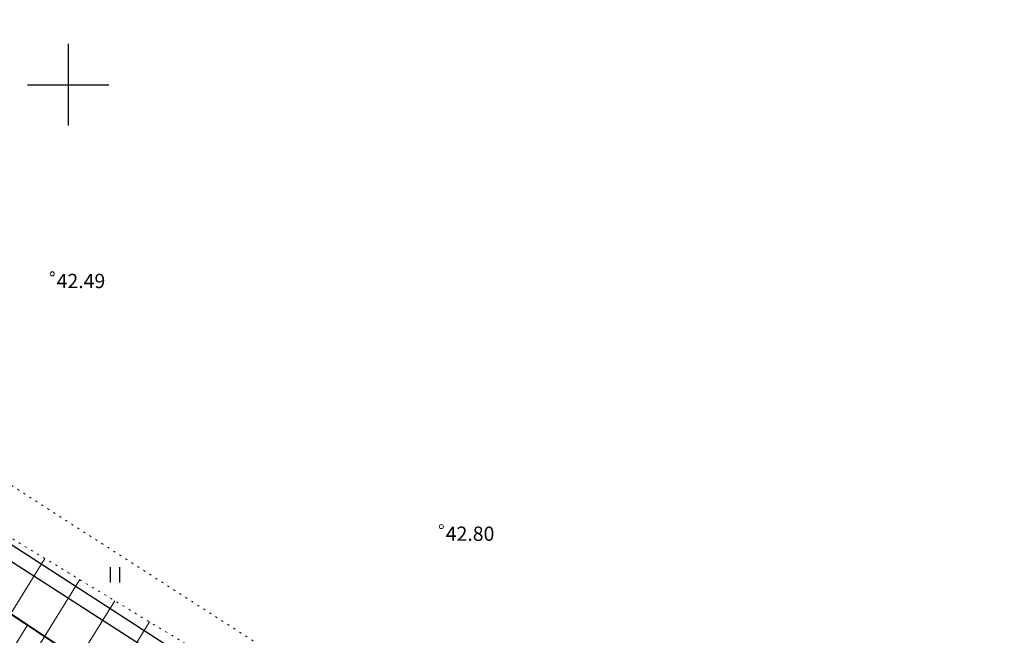
# Model space of a CAD drawing. Units: metres. Extents: x 0 to 7130560, y 0 to 16458871.
# Drawn here: x 545998 to 546046, y 6583623 to 6583653 of the extents above; entities that cross this region are included whole.
import ezdxf
from ezdxf.enums import TextEntityAlignment as Align

# ---------------------------------------------------------------- set-up
doc = ezdxf.new("R2010")
doc.units = ezdxf.units.M
doc.header["$LTSCALE"] = 0.5
doc.header["$MEASUREMENT"] = 0
for name, pattern in [('x_G13037_Vana Tartu mnt kergliiklustee$0$KATASTRIPIIR', [0.02, 0.01, 0.01]), ('x_G13037_Vana Tartu mnt kergliiklustee$0$KOLVIK', [1.25, 0.25, -1]), ('x_G13037_Vana Tartu mnt kergliiklustee$0$NOLVAALL', [1.2, 0.2, -1]), ('x_G13037_Vana Tartu mnt kergliiklustee$0$NOLVAKRIIPS', [0.2, 0.1, 0.1])]:
    doc.linetypes.add(name, pattern=pattern)
doc.layers.add('Pr_hatch_haljastus', color=61, linetype='Continuous', transparency=0.5)
for name, color, linetype in [('x_G13037_Vana Tartu mnt kergliiklustee$0$GTRASS', 4, 'Continuous'), ('x_G13037_Vana Tartu mnt kergliiklustee$0$HALJASTUS', 3, 'Continuous'), ('x_G13037_Vana Tartu mnt kergliiklustee$0$korgus', 252, 'Continuous'), ('x_G13037_Vana Tartu mnt kergliiklustee$0$PIIR', 32, 'Continuous'), ('x_G13037_Vana Tartu mnt kergliiklustee$0$reljeef', 3, 'Continuous'), ('x_G13037_Vana Tartu mnt kergliiklustee$0$vork', 7, 'Continuous'), ('x_G13037_Vana Tartu mnt kergliiklustee$0$vtrass', 5, 'Continuous')]:
    doc.layers.add(name, color=color, linetype=linetype)
doc.styles.add('x_G13037_Vana Tartu mnt kergliiklustee$0$ITALIC', font='italic.shx')
doc.styles.add('x_G13037_Vana Tartu mnt kergliiklustee$0$romans', font='romans.shx')
doc.linetypes.add('x_G13037_Vana Tartu mnt kergliiklustee$0$-Gc-', pattern='A,10,-1.5,["Gc",x_G13037_Vana Tartu mnt kergliiklustee$0$romans,S=1.4,R=0,X=-1.4,Y=-0.7],-1.5,10,-3', length=26)
doc.linetypes.add('x_G13037_Vana Tartu mnt kergliiklustee$0$-V-', pattern='A,10,-1.5,["V",x_G13037_Vana Tartu mnt kergliiklustee$0$romans,S=1.4,R=0,X=-0.7,Y=-0.7],-1.5,10,-3', length=26)

# ---------------------------------------------------------------- blocks, each defined once
blk = doc.blocks.new('x_G13037_Vana Tartu mnt kergliiklustee$0$VKORIS')
at = {"color": 0, "linetype": 'Continuous'}
for p, q in [((0, 4), (0, -4)), ((-4, 0), (4, 0))]:
    blk.add_line(p, q, dxfattribs=at)
blk = doc.blocks.new('x_G13037_Vana Tartu mnt kergliiklustee$0$HEIN')
at = {"color": 0, "linetype": 'Continuous'}
for p, q in [((-0.455, 0.761), (-0.455, -0.761)), ((0.455, 0.761), (0.455, -0.761))]:
    blk.add_line(p, q, dxfattribs=at)
blk = doc.blocks.new('x_G13037_Vana Tartu mnt kergliiklustee')
at = {"layer": 'x_G13037_Vana Tartu mnt kergliiklustee$0$GTRASS', "linetype": 'x_G13037_Vana Tartu mnt kergliiklustee$0$-Gc-', "ltscale": 0.5, "flags": 128}
blk.add_lwpolyline([(545846.149, 6583727.061), (545863.22, 6583715.35), (545904.422, 6583689.112), (545975.075, 6583640.877), (546006.44, 6583620.675), (546031.77, 6583605.587), (546039.425, 6583601.34), (546039.924, 6583601.356), (546040.077, 6583601.227), (546026.65, 6583586.76), (546024.57, 6583583.134), (546024.473, 6583582.785)], dxfattribs=at)
at = {"layer": 'x_G13037_Vana Tartu mnt kergliiklustee$0$HALJASTUS', "linetype": 'x_G13037_Vana Tartu mnt kergliiklustee$0$KOLVIK', "lineweight": 0, "ltscale": 0.5, "flags": 128}
blk.add_lwpolyline([(545892.212, 6583713.654), (545885.772, 6583708.246), (545896.973, 6583699.018), (545914.644, 6583687.744), (545933.046, 6583672.869), (545954.97, 6583658.263), (545974.598, 6583646.097), (545993.531, 6583632.709), (546013.133, 6583620.116), (546032.541, 6583608.736), (546039.464, 6583606.719), (546047.922, 6583597.557), (546051.808, 6583594.351), (546070.783, 6583583.305), (546091.573, 6583571.909), (546110.975, 6583562.115), (546131.699, 6583552.109), (546151.149, 6583541.551), (546171.239, 6583530.978), (546191.573, 6583519.769), (546212.322, 6583509.004), (546234.498, 6583497.776), (546255.099, 6583483.986), (546274.39, 6583469.322), (546286.068, 6583461.455), (546289.961, 6583462.632), (546296.749, 6583467.577)], dxfattribs=at)
at = {"layer": 'x_G13037_Vana Tartu mnt kergliiklustee$0$korgus', "linetype": 'Continuous', "lineweight": 0, "ltscale": 0.5}
for centre in [(545999.221, 6583640.721, 42.494), (546018.298, 6583628.326, 42.799)]:
    blk.add_circle(centre, 0.1, dxfattribs=at)
at = {"layer": 'x_G13037_Vana Tartu mnt kergliiklustee$0$PIIR', "linetype": 'x_G13037_Vana Tartu mnt kergliiklustee$0$KATASTRIPIIR', "ltscale": 0.5, "flags": 128}
for points in [[(545286.81, 6584112.39), (545307.45, 6584095.3), (545342.89, 6584066.65), (545350.19, 6584060.71), (545399.54, 6584018.08), (545436.69, 6583987.47), (545474.84, 6583958.99), (545537.41, 6583915.22), (545592.15, 6583876.92), (545605.98, 6583868.03), (545684.18, 6583810.18), (545718.93, 6583787.19), (545847.9, 6583706.44), (545979.63, 6583618.27), (546016.86, 6583594.25), (546031.22, 6583585.94), (546083.16, 6583558.38), (546121.61, 6583537.33), (546134.32, 6583530.72), (546207.85, 6583491.62), (546229.84, 6583478.53), (546261.41, 6583458.68), (546311.14, 6583423.56), (546341.99, 6583399.2), (546348.82, 6583391.68), (546406.14, 6583337.05), (546465.19, 6583275.9), (546569.57, 6583155.09), (546613.46, 6583102.71), (546629.64, 6583090.21), (546670.53, 6583064.59), (546702.13, 6583051.56), (546731.04, 6583042.61), (546768.56, 6583032.44), (546814.25, 6583022.37), (546889.3, 6583006.12), (546918.28, 6582999.27), (546993.56, 6582980.46), (547036.14, 6582972.21), (547055.42, 6582968.59), (547060.41, 6582971.13), (547122.02, 6582961.9), (547152.11, 6582958.67), (547196.64, 6582953.98), (547206.95, 6582950.98), (547294.1, 6582901.21), (547352.82, 6582863.26), (547396.74, 6582834.48), (547436.75, 6582815.86), (547465.02, 6582801.73), (547589.53, 6582729.54), (547636.86, 6582701.83), (547713.94, 6582657.17), (547737.35, 6582641.92), (547760.94, 6582626.9), (547816.74, 6582587.77), (547878.94, 6582545.45), (547906.13, 6582528.63), (547945.92, 6582554.54), (547935.86, 6582569.47), (547919.64, 6582559.04), (547916.1, 6582557.1), (547906.65, 6582555.12), (547900.99, 6582555.15), (547892.16, 6582557.45), (547879.99, 6582564.19), (547861.82, 6582576.44), (547860.35, 6582574.7), (547811.38, 6582608.83), (547764.23, 6582643.2), (547731.14, 6582666.11), (547703.37, 6582683.75), (547674.34, 6582701.71), (547672.69, 6582713.06), (547650.59, 6582721.93), (547567.65, 6582768.08), (547572.52, 6582776.82), (547546.3, 6582791.1), (547541.31, 6582782.43), (547424.78, 6582849.59), (547359.45, 6582877.86), (547359.94, 6582878.94), (547302.31, 6582914.95), (547246.24, 6582946.97), (547213.24, 6582965.81), (547195.38, 6582971.01), (547095.93, 6582981.48), (547039.08, 6582989.6), (546953.5, 6583008.77), (546843.14, 6583036.66), (546839.32, 6583037.62), (546835.36, 6583038.46), (546758.71, 6583055.58), (546707.4, 6583070.31), (546685.83, 6583077.8), (546645.55, 6583100.97), (546606.62, 6583137), (546583.49, 6583161.19), (546573.66, 6583171.48), (546475.92, 6583284.91), (546375.98, 6583388.52), (546375.98, 6583388.52), (546379.66, 6583405.56), (546354.96, 6583406.48), (546340.89, 6583417.52), (546286.67, 6583458.5), (546262.41, 6583474.95), (546247.68, 6583484.66), (546215.04, 6583504.79), (546139.64, 6583545.26), (546023.39, 6583606.64), (545870.11, 6583708.44), (545794.99, 6583756.22), (545741.58, 6583788.32), (545673.47, 6583840.35), (545654.53, 6583866.91), (545625.33, 6583876.16), (545497.56, 6583967.22), (545380.24, 6584059.01), (545310.34, 6584118.04), (545307.29, 6584115.78), (545226.88, 6584188.8), (545212.86, 6584179.01), (545213.47, 6584170.7), (545217.62, 6584174.69), (545257.23, 6584138.18), (545270.35, 6584126.61), (545286.81, 6584112.39)], [(545870.11, 6583708.44), (546023.39, 6583606.64), (546139.64, 6583545.26), (546290.51, 6583665.37), (546140.19, 6583855.5), (546112.8, 6583833.76), (546051.89, 6583850.57), (545990.78, 6583867.44), (545984.53, 6583782.67), (545918.26, 6583739.68), (545870.11, 6583708.44)]]:
    blk.add_lwpolyline(points, dxfattribs=at)
at = {"layer": 'x_G13037_Vana Tartu mnt kergliiklustee$0$reljeef', "linetype": 'x_G13037_Vana Tartu mnt kergliiklustee$0$NOLVAKRIIPS', "lineweight": 0, "ltscale": 0.5}
for p, q in [((545995.495, 6583621.327), (545998.862, 6583626.76)), ((545997.195, 6583620.273), (546000.572, 6583625.722)), ((545998.895, 6583619.22), (546002.282, 6583624.685)), ((546000.596, 6583618.166), (546003.992, 6583623.647)), ((545996.345, 6583620.8), (545998.031, 6583623.52))]:
    blk.add_line(p, q, dxfattribs=at)
at = {"layer": 'x_G13037_Vana Tartu mnt kergliiklustee$0$reljeef', "linetype": 'x_G13037_Vana Tartu mnt kergliiklustee$0$NOLVAALL', "lineweight": 0, "ltscale": 0.5, "flags": 128}
blk.add_lwpolyline([(546244.439, 6583485.531), (546245.832, 6583487.748), (546245.91, 6583489.153), (546234.09, 6583497.097), (546211.711, 6583507.851), (546191.573, 6583519.769), (546171.239, 6583530.978), (546151.149, 6583541.551), (546131.699, 6583552.109), (546110.975, 6583562.115), (546091.573, 6583571.909), (546069.606, 6583581.125), (546050.777, 6583592.471), (546031.192, 6583606.625), (546012.313, 6583618.598), (545992.291, 6583630.747), (545972.88, 6583643.494), (545953.527, 6583656.29), (545931.377, 6583670.709), (545912.079, 6583684.185), (545894.485, 6583696.115), (545875.614, 6583708.347), (545873.024, 6583709.517)], dxfattribs=at)
at = {"layer": 'x_G13037_Vana Tartu mnt kergliiklustee$0$vtrass', "linetype": 'x_G13037_Vana Tartu mnt kergliiklustee$0$-V-', "ltscale": 0.5, "flags": 128}
blk.add_lwpolyline([(545837.533, 6583733.028), (545837.71, 6583732.91), (545853.232, 6583723.037), (545886.126, 6583702.08), (545904.728, 6583690.208), (545944.349, 6583662.925), (545964.442, 6583649.123), (545975.03, 6583641.807), (546006.69, 6583621.31), (546027.746, 6583608.747)], dxfattribs=at)
at = {"layer": 'x_G13037_Vana Tartu mnt kergliiklustee$0$HALJASTUS', "linetype": 'Continuous', "lineweight": 0, "ltscale": 0.5, "xscale": 0.5, "yscale": 0.5, "zscale": 0.5}
blk.add_blockref('x_G13037_Vana Tartu mnt kergliiklustee$0$HEIN', (546002.295, 6583625.96), dxfattribs=at)
at = {"layer": 'x_G13037_Vana Tartu mnt kergliiklustee$0$vork', "lineweight": 0, "ltscale": 0.5, "xscale": 0.5, "yscale": 0.5, "zscale": 0.5}
blk.add_blockref('x_G13037_Vana Tartu mnt kergliiklustee$0$VKORIS', (546000, 6583650), dxfattribs=at)
at = {"layer": 'x_G13037_Vana Tartu mnt kergliiklustee$0$vork', "ltscale": 0.5, "xscale": 0.5, "yscale": 0.5, "zscale": 0.5}
blk.add_blockref('x_G13037_Vana Tartu mnt kergliiklustee$0$VKORIS', (546000, 6583650), dxfattribs=at)
at = {"layer": 'x_G13037_Vana Tartu mnt kergliiklustee$0$korgus', "linetype": 'Continuous', "lineweight": 0, "ltscale": 0.5, "style": 'x_G13037_Vana Tartu mnt kergliiklustee$0$ITALIC'}
for s, p in [(' 42.49', (545999.221, 6583640.721)), (' 42.80', (546018.298, 6583628.326))]:
    blk.add_text(s, height=0.7, dxfattribs=at).set_placement(p, align=Align.TOP_LEFT)

msp = doc.modelspace()

# ---------------------------------------------------------------- linework, layer by layer
at = {"layer": 'x_G13037_Vana Tartu mnt kergliiklustee$0$GTRASS', "linetype": 'x_G13037_Vana Tartu mnt kergliiklustee$0$-Gc-', "ltscale": 0.5}
msp.add_lwpolyline([(545846.149, 6583727.061), (545863.22, 6583715.35), (545904.422, 6583689.112), (545975.075, 6583640.877), (546006.44, 6583620.675), (546031.77, 6583605.587), (546039.425, 6583601.34), (546039.924, 6583601.356), (546040.077, 6583601.227), (546026.65, 6583586.76), (546024.57, 6583583.134), (546024.473, 6583582.785)], dxfattribs=at)
at = {"layer": 'x_G13037_Vana Tartu mnt kergliiklustee$0$HALJASTUS', "color": 0, "linetype": 'Continuous'}
for p, q in [((546002.067, 6583626.341), (546002.067, 6583625.579)), ((546002.522, 6583626.341), (546002.522, 6583625.579))]:
    msp.add_line(p, q, dxfattribs=at)
at = {"layer": 'x_G13037_Vana Tartu mnt kergliiklustee$0$vork', "color": 0, "linetype": 'Continuous'}
for p, q in [((546000, 6583652), (546000, 6583648)), ((546000, 6583652), (546000, 6583648)), ((545998, 6583650), (546002, 6583650)), ((545998, 6583650), (546002, 6583650))]:
    msp.add_line(p, q, dxfattribs=at)
at = {"layer": 'x_G13037_Vana Tartu mnt kergliiklustee$0$vtrass', "linetype": 'x_G13037_Vana Tartu mnt kergliiklustee$0$-V-', "ltscale": 0.5}
msp.add_lwpolyline([(545837.533, 6583733.028), (545837.71, 6583732.91), (545853.232, 6583723.037), (545886.126, 6583702.08), (545904.728, 6583690.208), (545944.349, 6583662.925), (545964.442, 6583649.123), (545975.03, 6583641.807), (546006.69, 6583621.31), (546027.746, 6583608.747)], dxfattribs=at)

# ---------------------------------------------------------------- block references
at = {"layer": 'Pr_hatch_haljastus', "transparency": 33554559}
msp.add_blockref('x_G13037_Vana Tartu mnt kergliiklustee', (0, 0), dxfattribs=at)

doc.saveas('drawing.dxf')
